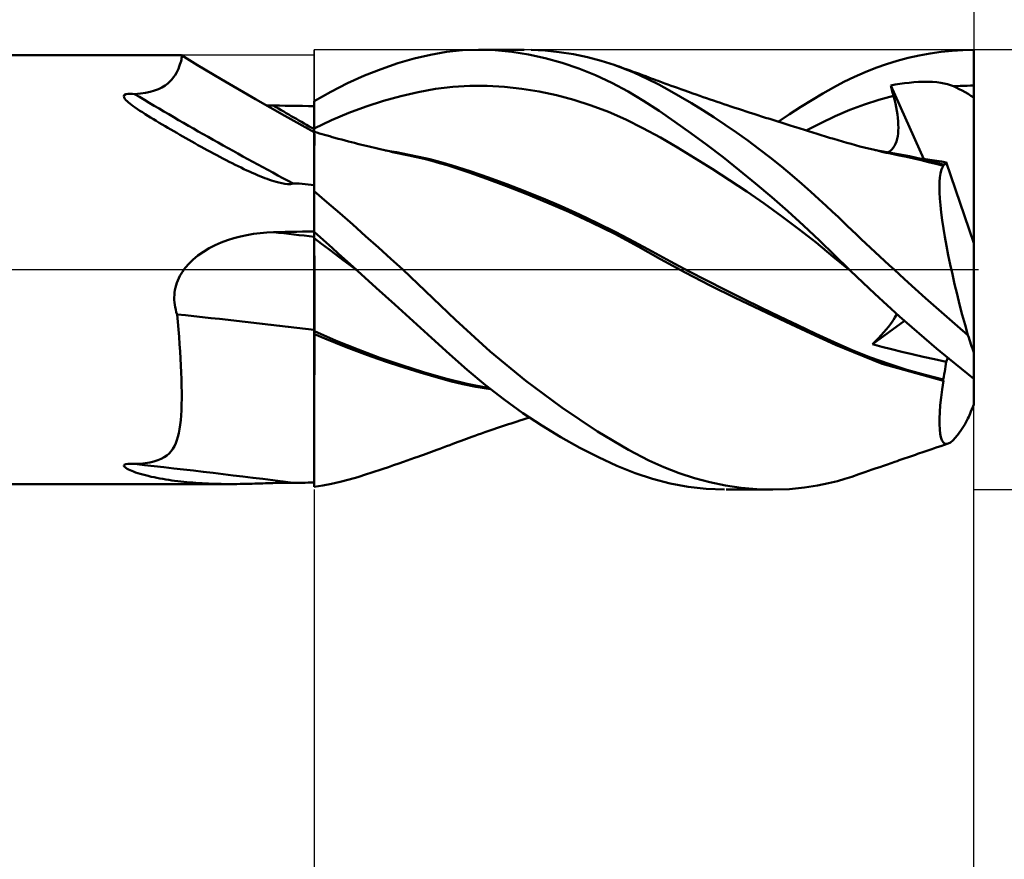
# Model space of a CAD drawing. Units: millimetres. Extents: x -61 to 87, y -40 to 43.
# Drawn here: x 10 to 37, y -16 to 7 of the extents above; entities that cross this region are included whole.
import ezdxf

# ---------------------------------------------------------------- set-up
doc = ezdxf.new("R2010")
doc.units = ezdxf.units.MM
doc.header["$LTSCALE"] = 4.95
doc.linetypes.add('LONGDASH_DASH', pattern=[0.85, 0.4, -0.2, 0.05, -0.2])
for name, color, linetype in [('1', 4, 'CONTINUOUS'), ('2', 7, 'CONTINUOUS'), ('4', 2, 'LONGDASH_DASH'), ('CUT', 1, 'CONTINUOUS'), ('NOCUT', 7, 'CONTINUOUS'), ('SK2', 7, 'CONTINUOUS'), ('SK4', 2, 'LONGDASH_DASH')]:
    doc.layers.add(name, color=color, linetype=linetype)

msp = doc.modelspace()

# ---------------------------------------------------------------- linework, layer by layer
at = {"layer": '1', "color": 4, "linetype": 'CONTINUOUS', "lineweight": 50}
for p, q in [((21.375, 5.865), (21.813, 5.94)), ((21.813, 5.94), (22.244, 5.985)), ((22.244, 5.985), (22.69, 6)), ((22.684, 6), (23.929, 6)), ((23.139, 5.985), (22.69, 6)), ((23.591, 5.941), (23.139, 5.985)), ((24.046, 5.869), (23.591, 5.941)), ((24.502, 5.978), (24.116, 5.998)), ((24.888, 5.938), (24.502, 5.978)), ((25.273, 5.878), (24.888, 5.938)), ((35.004, 5.899), (35.304, 5.942)), ((35.304, 5.942), (35.604, 5.974)), ((35.604, 5.974), (35.902, 5.993)), ((35.902, 5.993), (36.2, 6)), ((36.2, 0.725), (36.2, 6)), ((0.2, 5.85), (14.576, 5.85)), ((14.537, 5.594), (14.553, 5.645)), ((14.553, 5.645), (14.565, 5.692)), ((14.565, 5.692), (14.574, 5.734)), ((14.574, 5.734), (14.581, 5.771)), ((14.577, 5.85), (14.576, 5.85)), ((14.576, 5.85), (14.576, 5.85)), ((14.578, 5.85), (14.577, 5.85)), ((14.577, 5.85), (14.577, 5.85)), ((14.579, 5.849), (14.578, 5.85)), ((14.578, 5.85), (14.578, 5.85)), ((14.583, 5.842), (14.579, 5.849)), ((14.798, 5.715), (14.579, 5.849)), ((14.581, 5.771), (14.584, 5.802)), ((14.585, 5.826), (14.583, 5.842)), ((14.584, 5.802), (14.585, 5.826)), ((15.019, 5.582), (14.798, 5.715)), ((20.479, 5.631), (20.929, 5.762)), ((20.929, 5.762), (21.375, 5.865)), ((24.503, 5.769), (24.046, 5.869)), ((24.962, 5.642), (24.503, 5.769)), ((25.419, 5.488), (24.962, 5.642)), ((25.654, 5.798), (25.273, 5.878)), ((26.032, 5.699), (25.654, 5.798)), ((26.385, 5.586), (26.032, 5.699)), ((33.815, 5.608), (34.11, 5.699)), ((34.11, 5.699), (34.407, 5.778)), ((34.407, 5.778), (34.705, 5.844)), ((34.705, 5.844), (35.004, 5.899)), ((14.439, 5.369), (14.47, 5.427)), ((14.47, 5.427), (14.496, 5.484)), ((14.496, 5.484), (14.518, 5.54)), ((14.518, 5.54), (14.537, 5.594)), ((15.665, 5.198), (15.019, 5.582)), ((19.569, 5.294), (20.025, 5.475)), ((20.025, 5.475), (20.479, 5.631)), ((25.872, 5.306), (25.419, 5.488)), ((26.92, 5.378), (26.385, 5.586)), ((26.451, 5.563), (26.385, 5.586)), ((26.517, 5.54), (26.451, 5.563)), ((26.584, 5.516), (26.517, 5.54)), ((26.65, 5.493), (26.584, 5.516)), ((26.735, 5.463), (26.65, 5.493)), ((26.82, 5.432), (26.735, 5.463)), ((26.905, 5.401), (26.82, 5.432)), ((26.99, 5.37), (26.905, 5.401)), ((27.305, 5.198), (26.92, 5.378)), ((32.939, 5.262), (33.229, 5.39)), ((33.229, 5.39), (33.521, 5.505)), ((33.521, 5.505), (33.815, 5.608)), ((14.202, 5.079), (14.264, 5.136)), ((14.264, 5.136), (14.317, 5.193)), ((14.317, 5.193), (14.363, 5.251)), ((14.363, 5.251), (14.404, 5.31)), ((14.404, 5.31), (14.439, 5.369)), ((16.599, 4.652), (15.665, 5.198)), ((19.111, 5.087), (19.569, 5.294)), ((26.321, 5.098), (25.872, 5.306)), ((27.075, 5.339), (26.99, 5.37)), ((27.159, 5.307), (27.075, 5.339)), ((27.244, 5.276), (27.159, 5.307)), ((27.329, 5.244), (27.244, 5.276)), ((27.6, 5.048), (27.305, 5.198)), ((27.394, 5.22), (27.329, 5.244)), ((27.459, 5.196), (27.394, 5.22)), ((27.524, 5.172), (27.459, 5.196)), ((27.589, 5.148), (27.524, 5.172)), ((27.677, 5.116), (27.589, 5.148)), ((27.764, 5.084), (27.677, 5.116)), ((32.367, 4.97), (32.651, 5.122)), ((32.651, 5.122), (32.939, 5.262)), ((34.434, 5.102), (34.561, 5.113)), ((34.561, 5.113), (34.69, 5.121)), ((34.69, 5.121), (34.818, 5.126)), ((34.818, 5.126), (34.945, 5.126)), ((35.07, 5.121), (34.945, 5.126)), ((35.186, 5.112), (35.07, 5.121)), ((35.294, 5.099), (35.186, 5.112)), ((13.599, 4.824), (13.728, 4.851)), ((13.728, 4.851), (13.845, 4.885)), ((13.845, 4.885), (13.95, 4.925)), ((13.95, 4.925), (14.045, 4.972)), ((14.045, 4.972), (14.13, 5.024)), ((14.13, 5.024), (14.202, 5.079)), ((18.2, 4.601), (18.654, 4.856)), ((18.654, 4.856), (19.111, 5.087)), ((20.562, 4.736), (21.034, 4.846)), ((21.034, 4.846), (21.506, 4.931)), ((21.506, 4.931), (21.978, 4.989)), ((21.978, 4.989), (22.45, 5.018)), ((22.923, 5.018), (22.45, 5.018)), ((23.395, 4.99), (22.923, 5.018)), ((23.867, 4.938), (23.395, 4.99)), ((24.339, 4.86), (23.867, 4.938)), ((24.811, 4.758), (24.339, 4.86)), ((26.764, 4.862), (26.321, 5.098)), ((27.188, 4.607), (26.764, 4.862)), ((27.896, 4.889), (27.6, 5.048)), ((27.852, 5.052), (27.764, 5.084)), ((27.939, 5.02), (27.852, 5.052)), ((28.195, 4.72), (27.896, 4.889)), ((28.027, 4.989), (27.939, 5.02)), ((28.114, 4.957), (28.027, 4.989)), ((28.202, 4.926), (28.114, 4.957)), ((28.289, 4.895), (28.202, 4.926)), ((28.409, 4.853), (28.289, 4.895)), ((28.528, 4.811), (28.409, 4.853)), ((32.08, 4.807), (32.367, 4.97)), ((33.929, 5.026), (34.055, 5.049)), ((33.94, 4.986), (33.929, 5.026)), ((34.837, 3.018), (33.929, 5.026)), ((33.95, 4.946), (33.94, 4.986)), ((33.961, 4.906), (33.95, 4.946)), ((33.972, 4.866), (33.961, 4.906)), ((33.983, 4.826), (33.972, 4.866)), ((34.055, 5.049), (34.182, 5.069)), ((34.182, 5.069), (34.308, 5.087)), ((34.308, 5.087), (34.434, 5.102)), ((35.393, 5.081), (35.294, 5.099)), ((35.483, 5.059), (35.393, 5.081)), ((35.565, 5.033), (35.483, 5.059)), ((35.639, 5.003), (35.565, 5.033)), ((35.639, 5.003), (35.733, 5.009)), ((35.718, 4.966), (35.639, 5.003)), ((35.797, 4.926), (35.718, 4.966)), ((35.733, 5.009), (35.826, 5.013)), ((35.878, 4.884), (35.797, 4.926)), ((35.826, 5.013), (35.92, 5.017)), ((35.959, 4.84), (35.878, 4.884)), ((35.92, 5.017), (36.013, 5.019)), ((36.04, 4.794), (35.959, 4.84)), ((36.013, 5.019), (36.107, 5.021)), ((36.107, 5.021), (36.2, 5.022)), ((13.005, 4.732), (13.018, 4.765)), ((13.014, 4.697), (13.005, 4.732)), ((13.035, 4.663), (13.014, 4.697)), ((13.018, 4.765), (13.059, 4.787)), ((13.064, 4.629), (13.035, 4.663)), ((13.059, 4.787), (13.116, 4.798)), ((13.096, 4.596), (13.064, 4.629)), ((13.131, 4.565), (13.096, 4.596)), ((13.116, 4.798), (13.176, 4.8)), ((13.239, 4.797), (13.176, 4.8)), ((13.3, 4.791), (13.239, 4.797)), ((13.3, 4.791), (13.456, 4.804)), ((13.456, 4.804), (13.599, 4.824)), ((17.397, 4.199), (16.599, 4.652)), ((18.2, 4.6), (18.2, 4.601)), ((18.2, 4.601), (18.2, 4.601)), ((18.2, 4.599), (18.2, 4.6)), ((18.2, 4.598), (18.2, 4.599)), ((18.2, 4.599), (18.2, 4.599)), ((18.2, 4.492), (18.2, 4.598)), ((18.2, 4.582), (18.2, 4.598)), ((18.2, 4.597), (18.2, 4.598)), ((18.2, 4.492), (18.2, 4.597)), ((18.2, 4.463), (18.2, 4.597)), ((18.2, 4.566), (18.2, 4.582)), ((19.618, 4.45), (20.09, 4.604)), ((20.09, 4.604), (20.562, 4.736)), ((25.283, 4.632), (24.811, 4.758)), ((25.755, 4.48), (25.283, 4.632)), ((27.61, 4.331), (27.188, 4.607)), ((28.496, 4.542), (28.195, 4.72)), ((28.623, 4.777), (28.528, 4.811)), ((28.718, 4.744), (28.623, 4.777)), ((28.813, 4.711), (28.718, 4.744)), ((28.908, 4.679), (28.813, 4.711)), ((29.003, 4.646), (28.908, 4.679)), ((29.098, 4.614), (29.003, 4.646)), ((29.194, 4.582), (29.098, 4.614)), ((29.289, 4.55), (29.194, 4.582)), ((31.477, 4.44), (31.781, 4.628)), ((31.781, 4.628), (32.08, 4.807)), ((33.212, 4.508), (33.608, 4.637)), ((33.608, 4.637), (34.004, 4.746)), ((33.993, 4.786), (33.983, 4.826)), ((34.004, 4.746), (33.993, 4.786)), ((34.033, 4.639), (34.004, 4.746)), ((34.058, 4.533), (34.033, 4.639)), ((36.12, 4.747), (36.04, 4.794)), ((36.2, 4.699), (36.12, 4.747)), ((13.17, 4.532), (13.131, 4.565)), ((13.215, 4.498), (13.17, 4.532)), ((13.264, 4.461), (13.215, 4.498)), ((13.318, 4.422), (13.264, 4.461)), ((13.377, 4.381), (13.318, 4.422)), ((13.441, 4.338), (13.377, 4.381)), ((13.51, 4.294), (13.441, 4.338)), ((16.927, 4.481), (16.894, 4.483)), ((16.96, 4.48), (16.927, 4.481)), ((16.993, 4.479), (16.96, 4.48)), ((17.026, 4.478), (16.993, 4.479)), ((17.059, 4.477), (17.026, 4.478)), ((17.091, 4.477), (17.059, 4.477)), ((17.25, 4.475), (17.091, 4.477)), ((17.408, 4.473), (17.25, 4.475)), ((17.566, 4.471), (17.408, 4.473)), ((17.725, 4.469), (17.566, 4.471)), ((17.883, 4.467), (17.725, 4.469)), ((18.042, 4.465), (17.883, 4.467)), ((18.2, 4.463), (18.042, 4.465)), ((18.2, 4.55), (18.2, 4.566)), ((18.2, 4.534), (18.2, 4.55)), ((18.2, 4.519), (18.2, 4.534)), ((18.2, 4.503), (18.2, 4.519)), ((18.2, 4.487), (18.2, 4.503)), ((18.2, 4.386), (18.2, 4.492)), ((18.2, 4.386), (18.2, 4.492)), ((18.2, 4.397), (18.2, 4.487)), ((18.2, 4.306), (18.2, 4.397)), ((18.201, 4.28), (18.2, 4.386)), ((18.201, 4.28), (18.2, 4.386)), ((18.2, 4.216), (18.2, 4.306)), ((19.146, 4.275), (19.618, 4.45)), ((26.227, 4.302), (25.755, 4.48)), ((26.699, 4.096), (26.227, 4.302)), ((28.04, 4.037), (27.61, 4.331)), ((28.8, 4.354), (28.496, 4.542)), ((29.106, 4.158), (28.8, 4.354)), ((29.378, 4.52), (29.289, 4.55)), ((29.467, 4.49), (29.378, 4.52)), ((29.571, 4.455), (29.467, 4.49)), ((29.675, 4.42), (29.571, 4.455)), ((29.78, 4.386), (29.675, 4.42)), ((29.884, 4.352), (29.78, 4.386)), ((29.989, 4.318), (29.884, 4.352)), ((30.093, 4.283), (29.989, 4.318)), ((31.17, 4.242), (31.477, 4.44)), ((32.419, 4.186), (32.815, 4.358)), ((32.815, 4.358), (33.212, 4.508)), ((34.08, 4.431), (34.058, 4.533)), ((34.098, 4.331), (34.08, 4.431)), ((34.113, 4.233), (34.098, 4.331)), ((13.583, 4.247), (13.51, 4.294)), ((13.658, 4.2), (13.583, 4.247)), ((13.735, 4.152), (13.658, 4.2)), ((13.813, 4.105), (13.735, 4.152)), ((13.891, 4.057), (13.813, 4.105)), ((13.97, 4.01), (13.891, 4.057)), ((18.2, 3.754), (17.397, 4.199)), ((18.2, 4.126), (18.2, 4.216)), ((18.2, 4.036), (18.2, 4.126)), ((18.2, 3.945), (18.2, 4.036)), ((18.201, 4.174), (18.201, 4.28)), ((18.201, 4.174), (18.201, 4.28)), ((18.201, 4.068), (18.201, 4.174)), ((18.201, 4.068), (18.201, 4.174)), ((18.201, 3.962), (18.201, 4.068)), ((18.201, 3.962), (18.201, 4.068)), ((18.202, 3.856), (18.674, 4.077)), ((18.674, 4.077), (19.146, 4.275)), ((27.171, 3.861), (26.699, 4.096)), ((28.475, 3.727), (28.04, 4.037)), ((29.414, 3.953), (29.106, 4.158)), ((30.197, 4.25), (30.093, 4.283)), ((30.302, 4.216), (30.197, 4.25)), ((30.406, 4.182), (30.302, 4.216)), ((30.518, 4.146), (30.406, 4.182)), ((30.63, 4.111), (30.518, 4.146)), ((30.742, 4.075), (30.63, 4.111)), ((30.854, 4.039), (30.742, 4.075)), ((30.966, 4.004), (30.854, 4.039)), ((30.862, 4.037), (31.17, 4.242)), ((32.023, 3.997), (32.419, 4.186)), ((34.125, 4.139), (34.113, 4.233)), ((34.133, 4.047), (34.125, 4.139)), ((34.138, 3.959), (34.133, 4.047)), ((14.05, 3.962), (13.97, 4.01)), ((14.129, 3.916), (14.05, 3.962)), ((14.208, 3.869), (14.129, 3.916)), ((14.289, 3.822), (14.208, 3.869)), ((14.369, 3.775), (14.289, 3.822)), ((14.45, 3.729), (14.369, 3.775)), ((18.2, 3.855), (18.2, 3.945)), ((18.2, 3.855), (18.201, 3.855)), ((18.2, 3.855), (18.2, 3.855)), ((18.2, 3.839), (18.2, 3.855)), ((18.2, 3.823), (18.2, 3.839)), ((18.2, 3.807), (18.2, 3.823)), ((18.2, 3.791), (18.2, 3.807)), ((18.2, 3.775), (18.2, 3.791)), ((18.2, 3.759), (18.2, 3.775)), ((18.202, 3.856), (18.201, 3.962)), ((18.202, 3.856), (18.201, 3.962)), ((18.201, 3.856), (18.202, 3.856)), ((18.201, 3.855), (18.201, 3.856)), ((18.201, 3.856), (18.201, 3.856)), ((18.201, 3.855), (18.201, 3.855)), ((18.202, 3.839), (18.202, 3.856)), ((18.202, 3.839), (18.202, 3.856)), ((18.202, 3.823), (18.202, 3.839)), ((18.202, 3.823), (18.202, 3.839)), ((18.202, 3.807), (18.202, 3.823)), ((18.202, 3.807), (18.202, 3.823)), ((18.202, 3.791), (18.202, 3.807)), ((18.202, 3.791), (18.202, 3.807)), ((18.202, 3.775), (18.202, 3.791)), ((18.202, 3.775), (18.202, 3.791)), ((18.202, 3.759), (18.202, 3.775)), ((18.202, 3.759), (18.202, 3.775)), ((27.644, 3.602), (27.171, 3.861)), ((29.722, 3.74), (29.414, 3.953)), ((31.078, 3.968), (30.966, 4.004)), ((31.19, 3.933), (31.078, 3.968)), ((31.302, 3.898), (31.19, 3.933)), ((31.345, 3.885), (31.302, 3.898)), ((31.46, 3.849), (31.345, 3.885)), ((31.575, 3.813), (31.46, 3.849)), ((31.69, 3.777), (31.575, 3.813)), ((31.626, 3.797), (32.023, 3.997)), ((31.805, 3.742), (31.69, 3.777)), ((34.13, 3.715), (34.137, 3.793)), ((34.137, 3.793), (34.139, 3.874)), ((34.139, 3.874), (34.138, 3.959)), ((14.531, 3.682), (14.45, 3.729)), ((14.613, 3.635), (14.531, 3.682)), ((14.695, 3.588), (14.613, 3.635)), ((14.778, 3.542), (14.695, 3.588)), ((14.861, 3.495), (14.778, 3.542)), ((14.944, 3.448), (14.861, 3.495)), ((18.2, 3.759), (18.2, 3.759)), ((18.201, 3.759), (18.2, 3.759)), ((18.2, 3.754), (18.2, 3.759)), ((18.2, 3.737), (18.2, 3.754)), ((18.2, 3.71), (18.2, 3.737)), ((18.2, 3.672), (18.2, 3.71)), ((18.2, 3.624), (18.2, 3.672)), ((18.2, 3.564), (18.2, 3.624)), ((18.2, 3.495), (18.2, 3.564)), ((18.2, 3.414), (18.2, 3.495)), ((18.201, 3.759), (18.201, 3.759)), ((18.202, 3.759), (18.201, 3.759)), ((18.203, 3.758), (18.202, 3.759)), ((18.202, 3.759), (18.202, 3.759)), ((18.202, 3.711), (18.203, 3.747)), ((18.202, 3.711), (18.203, 3.747)), ((18.202, 3.653), (18.202, 3.711)), ((18.202, 3.652), (18.202, 3.711)), ((18.202, 3.571), (18.202, 3.653)), ((18.202, 3.57), (18.202, 3.652)), ((18.202, 3.467), (18.202, 3.571)), ((18.202, 3.466), (18.202, 3.57)), ((18.203, 3.748), (18.203, 3.758)), ((18.273, 3.738), (18.203, 3.758)), ((18.203, 3.747), (18.203, 3.758)), ((18.203, 3.747), (18.203, 3.758)), ((18.203, 3.717), (18.203, 3.748)), ((18.204, 3.666), (18.203, 3.717)), ((18.204, 3.595), (18.204, 3.666)), ((18.204, 3.503), (18.204, 3.595)), ((18.204, 3.392), (18.204, 3.503)), ((18.343, 3.717), (18.273, 3.738)), ((18.413, 3.697), (18.343, 3.717)), ((18.483, 3.677), (18.413, 3.697)), ((18.552, 3.657), (18.483, 3.677)), ((18.622, 3.638), (18.552, 3.657)), ((18.692, 3.618), (18.622, 3.638)), ((18.762, 3.599), (18.692, 3.618)), ((18.856, 3.573), (18.762, 3.599)), ((18.951, 3.548), (18.856, 3.573)), ((19.045, 3.523), (18.951, 3.548)), ((19.139, 3.498), (19.045, 3.523)), ((19.219, 3.478), (19.139, 3.498)), ((28.116, 3.33), (27.644, 3.602)), ((28.913, 3.404), (28.475, 3.727)), ((30.031, 3.52), (29.722, 3.74)), ((30.338, 3.291), (30.031, 3.52)), ((31.92, 3.707), (31.805, 3.742)), ((32.035, 3.671), (31.92, 3.707)), ((32.149, 3.636), (32.035, 3.671)), ((32.264, 3.601), (32.149, 3.636)), ((32.382, 3.566), (32.264, 3.601)), ((32.5, 3.53), (32.382, 3.566)), ((32.618, 3.496), (32.5, 3.53)), ((32.736, 3.462), (32.618, 3.496)), ((34.061, 3.436), (34.086, 3.499)), ((34.086, 3.499), (34.105, 3.567)), ((34.105, 3.567), (34.12, 3.639)), ((34.12, 3.639), (34.13, 3.715)), ((15.028, 3.401), (14.944, 3.448)), ((15.113, 3.354), (15.028, 3.401)), ((15.197, 3.307), (15.113, 3.354)), ((15.282, 3.261), (15.197, 3.307)), ((15.368, 3.214), (15.282, 3.261)), ((18.2, 3.324), (18.2, 3.414)), ((18.2, 3.224), (18.2, 3.324)), ((18.201, 3.34), (18.202, 3.467)), ((18.201, 3.339), (18.202, 3.466)), ((18.201, 3.191), (18.201, 3.34)), ((18.201, 3.19), (18.201, 3.339)), ((19.298, 3.457), (19.219, 3.478)), ((19.378, 3.437), (19.298, 3.457)), ((19.457, 3.417), (19.378, 3.437)), ((19.537, 3.397), (19.457, 3.417)), ((19.617, 3.378), (19.537, 3.397)), ((19.696, 3.358), (19.617, 3.378)), ((19.776, 3.339), (19.696, 3.358)), ((19.851, 3.321), (19.776, 3.339)), ((19.927, 3.303), (19.851, 3.321)), ((20.002, 3.286), (19.927, 3.303)), ((20.078, 3.268), (20.002, 3.286)), ((20.165, 3.249), (20.078, 3.268)), ((20.443, 3.202), (20.139, 3.25)), ((20.253, 3.229), (20.165, 3.249)), ((20.34, 3.209), (20.253, 3.229)), ((28.588, 3.046), (28.116, 3.33)), ((29.355, 3.066), (28.913, 3.404)), ((30.644, 3.056), (30.338, 3.291)), ((32.854, 3.429), (32.736, 3.462)), ((32.972, 3.397), (32.854, 3.429)), ((33.09, 3.365), (32.972, 3.397)), ((33.209, 3.335), (33.09, 3.365)), ((33.328, 3.305), (33.209, 3.335)), ((33.447, 3.275), (33.328, 3.305)), ((33.566, 3.247), (33.447, 3.275)), ((33.827, 3.21), (33.519, 3.258)), ((33.686, 3.219), (33.566, 3.247)), ((33.863, 3.204), (33.914, 3.237)), ((33.914, 3.237), (33.958, 3.277)), ((33.958, 3.277), (33.998, 3.324)), ((33.998, 3.324), (34.032, 3.377)), ((34.032, 3.377), (34.061, 3.436)), ((15.453, 3.168), (15.368, 3.214)), ((15.539, 3.122), (15.453, 3.168)), ((15.624, 3.077), (15.539, 3.122)), ((15.71, 3.032), (15.624, 3.077)), ((15.795, 2.988), (15.71, 3.032)), ((15.879, 2.945), (15.795, 2.988)), ((18.2, 3.114), (18.2, 3.224)), ((18.2, 2.994), (18.2, 3.114)), ((18.2, 2.865), (18.2, 2.994)), ((18.201, 3.022), (18.201, 3.191)), ((18.201, 3.021), (18.201, 3.19)), ((18.201, 2.832), (18.201, 3.022)), ((18.201, 2.831), (18.201, 3.021)), ((20.428, 3.19), (20.34, 3.209)), ((20.515, 3.171), (20.428, 3.19)), ((20.747, 3.146), (20.443, 3.202)), ((20.602, 3.153), (20.515, 3.171)), ((20.69, 3.134), (20.602, 3.153)), ((20.777, 3.116), (20.69, 3.134)), ((21.051, 3.083), (20.747, 3.146)), ((20.989, 3.07), (20.777, 3.116)), ((21.2, 3.021), (20.989, 3.07)), ((21.355, 3.012), (21.051, 3.083)), ((21.411, 2.967), (21.2, 3.021)), ((21.659, 2.933), (21.355, 3.012)), ((21.621, 2.909), (21.411, 2.967)), ((29.06, 2.751), (28.588, 3.046)), ((29.799, 2.716), (29.355, 3.066)), ((30.948, 2.814), (30.644, 3.056)), ((33.805, 3.192), (33.686, 3.219)), ((33.925, 3.166), (33.805, 3.192)), ((34.134, 3.155), (33.827, 3.21)), ((34.044, 3.141), (33.925, 3.166)), ((34.163, 3.116), (34.044, 3.141)), ((34.442, 3.093), (34.134, 3.155)), ((34.36, 3.075), (34.163, 3.116)), ((34.558, 3.032), (34.36, 3.075)), ((34.75, 3.025), (34.442, 3.093)), ((34.757, 2.985), (34.558, 3.032)), ((34.82, 3.02), (34.701, 3.036)), ((35.057, 2.95), (34.75, 3.025)), ((34.959, 2.936), (34.757, 2.985)), ((34.941, 3.003), (34.82, 3.02)), ((35.064, 2.986), (34.941, 3.003)), ((35.189, 2.967), (35.064, 2.986)), ((35.315, 2.948), (35.189, 2.967)), ((15.962, 2.903), (15.879, 2.945)), ((16.043, 2.862), (15.962, 2.903)), ((16.124, 2.822), (16.043, 2.862)), ((16.203, 2.784), (16.124, 2.822)), ((16.281, 2.746), (16.203, 2.784)), ((16.358, 2.71), (16.281, 2.746)), ((16.433, 2.676), (16.358, 2.71)), ((18.2, 2.727), (18.2, 2.865)), ((18.2, 2.623), (18.201, 2.832)), ((18.2, 2.622), (18.201, 2.831)), ((18.2, 2.581), (18.2, 2.727)), ((21.829, 2.847), (21.621, 2.909)), ((21.963, 2.845), (21.659, 2.933)), ((22.072, 2.77), (21.829, 2.847)), ((22.459, 2.688), (21.963, 2.845)), ((22.432, 2.648), (22.072, 2.77)), ((22.956, 2.518), (22.459, 2.688)), ((29.532, 2.446), (29.06, 2.751)), ((30.242, 2.354), (29.799, 2.716)), ((31.239, 2.573), (30.948, 2.814)), ((35.162, 2.884), (34.959, 2.936)), ((35.365, 2.87), (35.057, 2.95)), ((35.366, 2.829), (35.162, 2.884)), ((35.288, 2.62), (35.308, 2.706)), ((35.308, 2.706), (35.334, 2.776)), ((35.444, 2.928), (35.315, 2.948)), ((35.334, 2.776), (35.366, 2.829)), ((35.365, 2.864), (35.365, 2.87)), ((35.365, 2.869), (35.365, 2.87)), ((35.366, 2.869), (35.365, 2.869)), ((35.365, 2.858), (35.365, 2.864)), ((35.365, 2.852), (35.365, 2.858)), ((35.365, 2.847), (35.365, 2.852)), ((35.365, 2.841), (35.365, 2.847)), ((35.365, 2.835), (35.365, 2.841)), ((35.366, 2.829), (35.365, 2.835)), ((35.367, 2.869), (35.366, 2.869)), ((35.368, 2.869), (35.367, 2.869)), ((35.369, 2.868), (35.368, 2.869)), ((35.369, 2.868), (35.369, 2.868)), ((35.385, 2.866), (35.369, 2.868)), ((35.385, 2.866), (35.4, 2.869)), ((35.4, 2.869), (35.413, 2.877)), ((35.413, 2.877), (35.425, 2.89)), ((35.425, 2.89), (35.435, 2.907)), ((35.435, 2.907), (35.444, 2.929)), ((36.2, 0.725), (35.444, 2.929)), ((16.506, 2.643), (16.433, 2.676)), ((16.579, 2.611), (16.506, 2.643)), ((16.649, 2.581), (16.579, 2.611)), ((16.718, 2.552), (16.649, 2.581)), ((16.786, 2.525), (16.718, 2.552)), ((16.852, 2.499), (16.786, 2.525)), ((16.916, 2.475), (16.852, 2.499)), ((16.978, 2.453), (16.916, 2.475)), ((17.038, 2.432), (16.978, 2.453)), ((17.097, 2.414), (17.038, 2.432)), ((18.2, 2.395), (18.2, 2.623)), ((18.2, 2.395), (18.2, 2.622)), ((18.2, 2.426), (18.2, 2.581)), ((18.2, -5.925), (18.2, 2.426)), ((22.91, 2.478), (22.432, 2.648)), ((23.443, 2.278), (22.91, 2.478)), ((23.452, 2.337), (22.956, 2.518)), ((30.004, 2.129), (29.532, 2.446)), ((31.507, 2.344), (31.239, 2.573)), ((35.264, 2.397), (35.273, 2.517)), ((35.273, 2.517), (35.288, 2.62)), ((17.163, 2.394), (17.097, 2.414)), ((17.237, 2.374), (17.163, 2.394)), ((17.315, 2.356), (17.237, 2.374)), ((17.394, 2.342), (17.315, 2.356)), ((17.471, 2.334), (17.394, 2.342)), ((17.471, 2.334), (17.55, 2.336)), ((17.55, 2.336), (17.623, 2.355)), ((17.705, 2.352), (17.623, 2.355)), ((17.788, 2.348), (17.705, 2.352)), ((17.871, 2.343), (17.788, 2.348)), ((17.954, 2.336), (17.871, 2.343)), ((18.037, 2.328), (17.954, 2.336)), ((18.119, 2.318), (18.037, 2.328)), ((18.2, 2.308), (18.119, 2.318)), ((18.2, 2.151), (18.2, 2.395)), ((18.2, 2.151), (18.2, 2.395)), ((23.98, 2.068), (23.443, 2.278)), ((23.949, 2.145), (23.452, 2.337)), ((30.682, 1.982), (30.242, 2.354)), ((31.752, 2.128), (31.507, 2.344)), ((35.261, 2.26), (35.264, 2.397)), ((35.264, 2.107), (35.261, 2.26)), ((18.548, 1.841), (18.2, 2.141)), ((24.445, 1.942), (23.949, 2.145)), ((24.547, 1.836), (23.98, 2.068)), ((24.942, 1.729), (24.445, 1.942)), ((30.476, 1.801), (30.004, 2.129)), ((31.12, 1.598), (30.682, 1.982)), ((31.973, 1.927), (31.752, 2.128)), ((32.171, 1.744), (31.973, 1.927)), ((35.273, 1.939), (35.264, 2.107)), ((35.288, 1.757), (35.273, 1.939)), ((18.898, 1.537), (18.548, 1.841)), ((25.146, 1.577), (24.547, 1.836)), ((25.438, 1.506), (24.942, 1.729)), ((30.948, 1.46), (30.476, 1.801)), ((32.344, 1.58), (32.171, 1.744)), ((35.309, 1.56), (35.288, 1.757)), ((19.25, 1.229), (18.898, 1.537)), ((25.769, 1.29), (25.146, 1.577)), ((25.934, 1.271), (25.438, 1.506)), ((31.42, 1.106), (30.948, 1.46)), ((31.555, 1.203), (31.12, 1.598)), ((32.493, 1.437), (32.344, 1.58)), ((32.62, 1.315), (32.493, 1.437)), ((35.336, 1.35), (35.309, 1.56)), ((35.369, 1.127), (35.336, 1.35)), ((19.601, 0.918), (19.25, 1.229)), ((26.404, 0.975), (25.769, 1.29)), ((26.43, 1.023), (25.934, 1.271)), ((31.892, 0.737), (31.42, 1.106)), ((31.985, 0.798), (31.555, 1.203)), ((32.745, 1.195), (32.62, 1.315)), ((32.871, 1.075), (32.745, 1.195)), ((35.408, 0.893), (35.369, 1.127)), ((15.834, 0.803), (16.009, 0.859)), ((16.009, 0.859), (16.185, 0.906)), ((16.185, 0.906), (16.364, 0.945)), ((16.364, 0.945), (16.544, 0.976)), ((16.544, 0.976), (16.726, 1)), ((16.726, 1), (16.908, 1.015)), ((16.908, 1.015), (17.091, 1.023)), ((17.091, 1.023), (17.25, 1.026)), ((17.25, 1.026), (17.408, 1.029)), ((17.408, 1.029), (17.566, 1.032)), ((17.566, 1.032), (17.725, 1.035)), ((17.725, 1.035), (17.883, 1.038)), ((17.883, 1.038), (18.042, 1.041)), ((18.042, 1.041), (18.2, 1.044)), ((18.363, 0.887), (18.2, 1.034)), ((18.2, 1.008), (18.2, 1.033)), ((18.2, 1.008), (18.2, 1.033)), ((18.2, 0.983), (18.2, 1.008)), ((18.2, 0.983), (18.2, 1.008)), ((18.201, 0.958), (18.2, 0.983)), ((18.201, 0.958), (18.2, 0.983)), ((18.2, 0.859), (18.2, 0.86)), ((18.201, 0.859), (18.2, 0.859)), ((18.201, 0.933), (18.201, 0.958)), ((18.201, 0.933), (18.201, 0.958)), ((18.201, 0.908), (18.201, 0.933)), ((18.201, 0.908), (18.201, 0.933)), ((18.201, 0.883), (18.201, 0.908)), ((18.201, 0.883), (18.201, 0.908)), ((18.202, 0.858), (18.201, 0.883)), ((18.202, 0.858), (18.201, 0.883)), ((18.202, 0.858), (18.201, 0.859)), ((18.201, 0.859), (18.201, 0.859)), ((18.201, 0.859), (18.201, 0.859)), ((18.202, 0.825), (18.202, 0.858)), ((18.202, 0.825), (18.202, 0.858)), ((18.399, 0.709), (18.202, 0.858)), ((18.202, 0.782), (18.202, 0.825)), ((18.202, 0.782), (18.202, 0.825)), ((18.526, 0.74), (18.363, 0.887)), ((19.951, 0.605), (19.601, 0.918)), ((27.036, 0.634), (26.404, 0.975)), ((26.926, 0.763), (26.43, 1.023)), ((32.997, 0.955), (32.871, 1.075)), ((33.123, 0.835), (32.997, 0.955)), ((33.25, 0.715), (33.123, 0.835)), ((35.451, 0.65), (35.408, 0.893)), ((15.177, 0.488), (15.334, 0.582)), ((15.334, 0.582), (15.496, 0.665)), ((15.496, 0.665), (15.663, 0.739)), ((15.663, 0.739), (15.834, 0.803)), ((18.202, 0.73), (18.202, 0.782)), ((18.202, 0.73), (18.202, 0.782)), ((18.203, 0.668), (18.202, 0.73)), ((18.203, 0.668), (18.202, 0.73)), ((18.203, 0.598), (18.203, 0.668)), ((18.203, 0.598), (18.203, 0.668)), ((18.203, 0.518), (18.203, 0.598)), ((18.203, 0.518), (18.203, 0.598)), ((18.596, 0.56), (18.399, 0.709)), ((18.689, 0.592), (18.526, 0.74)), ((18.793, 0.412), (18.596, 0.56)), ((18.853, 0.444), (18.689, 0.592)), ((20.294, 0.293), (19.951, 0.605)), ((27.423, 0.491), (26.926, 0.763)), ((27.65, 0.287), (27.036, 0.634)), ((32.364, 0.354), (31.892, 0.737)), ((32.395, 0.398), (31.985, 0.798)), ((33.378, 0.595), (33.25, 0.715)), ((33.505, 0.476), (33.378, 0.595)), ((35.5, 0.399), (35.451, 0.65)), ((36.2, -2.265), (36.2, 0.725)), ((14.887, 0.267), (15.028, 0.383)), ((15.028, 0.383), (15.177, 0.488)), ((18.203, 0.429), (18.203, 0.518)), ((18.203, 0.43), (18.203, 0.518)), ((18.204, 0.333), (18.203, 0.43)), ((18.204, 0.333), (18.203, 0.429)), ((18.204, 0.229), (18.204, 0.333)), ((18.204, 0.23), (18.204, 0.333)), ((18.99, 0.263), (18.793, 0.412)), ((19.017, 0.296), (18.853, 0.444)), ((19.182, 0.148), (19.017, 0.296)), ((20.614, 0), (20.294, 0.293)), ((27.919, 0.222), (27.423, 0.491)), ((28.324, -0.079), (27.65, 0.287)), ((32.837, -0.036), (32.364, 0.354)), ((32.8, 0), (32.395, 0.398)), ((33.634, 0.356), (33.505, 0.476)), ((33.762, 0.237), (33.634, 0.356)), ((35.554, 0.14), (35.5, 0.399)), ((14.605, -0.056), (14.644, 0)), ((14.644, 0), (14.759, 0.139)), ((14.759, 0.139), (14.887, 0.267)), ((18.204, 0.118), (18.204, 0.23)), ((18.204, 0.118), (18.204, 0.229)), ((18.204, 0), (18.204, 0.118)), ((18.204, 0), (18.204, 0.118)), ((18.204, -0.131), (18.204, 0)), ((19.187, 0.115), (18.99, 0.263)), ((19.346, 0), (19.182, 0.148)), ((19.384, -0.034), (19.187, 0.115)), ((19.352, -0.006), (19.346, 0)), ((22.055, -1.371), (20.614, 0)), ((28.416, -0.041), (27.919, 0.222)), ((32.806, -0.006), (32.8, 0)), ((33.891, 0.118), (33.762, 0.237)), ((34.02, 0), (33.891, 0.118)), ((34.306, -0.261), (34.02, 0)), ((35.612, -0.125), (35.554, 0.14)), ((14.476, -0.297), (14.504, -0.234)), ((14.504, -0.234), (14.535, -0.173)), ((14.535, -0.173), (14.568, -0.114)), ((14.568, -0.114), (14.605, -0.056)), ((18.204, -0.268), (18.204, -0.131)), ((18.205, -0.411), (18.204, -0.268)), ((19.384, -0.034), (19.352, -0.006)), ((19.893, -0.493), (19.384, -0.034)), ((29.007, -0.431), (28.324, -0.079)), ((28.912, -0.299), (28.416, -0.041)), ((32.812, -0.012), (32.806, -0.006)), ((32.818, -0.018), (32.812, -0.012)), ((32.824, -0.024), (32.818, -0.018)), ((32.83, -0.03), (32.824, -0.024)), ((32.837, -0.036), (32.83, -0.03)), ((33.165, -0.352), (32.837, -0.036)), ((34.594, -0.52), (34.306, -0.261)), ((35.675, -0.397), (35.612, -0.125)), ((14.399, -0.556), (14.413, -0.49)), ((14.413, -0.49), (14.43, -0.425)), ((14.43, -0.425), (14.451, -0.36)), ((14.451, -0.36), (14.476, -0.297)), ((18.205, -0.56), (18.205, -0.411)), ((20.4, -0.951), (19.893, -0.493)), ((29.409, -0.551), (28.912, -0.299)), ((29.689, -0.767), (29.007, -0.431)), ((33.497, -0.664), (33.165, -0.352)), ((34.883, -0.778), (34.594, -0.52)), ((35.741, -0.672), (35.675, -0.397)), ((14.38, -0.758), (14.383, -0.691)), ((14.381, -0.826), (14.38, -0.758)), ((14.383, -0.691), (14.389, -0.623)), ((14.389, -0.623), (14.399, -0.556)), ((18.205, -0.712), (18.205, -0.56)), ((18.205, -0.869), (18.205, -0.712)), ((29.905, -0.798), (29.409, -0.551)), ((30.379, -1.097), (29.689, -0.767)), ((30.401, -1.041), (29.905, -0.798)), ((33.83, -0.971), (33.497, -0.664)), ((35.172, -1.034), (34.883, -0.778)), ((35.811, -0.95), (35.741, -0.672)), ((14.386, -0.893), (14.381, -0.826)), ((14.394, -0.96), (14.386, -0.893)), ((14.405, -1.026), (14.394, -0.96)), ((14.42, -1.091), (14.405, -1.026)), ((18.205, -1.029), (18.205, -0.869)), ((18.205, -1.19), (18.205, -1.029)), ((20.903, -1.407), (20.4, -0.951)), ((30.897, -1.28), (30.401, -1.041)), ((34.166, -1.274), (33.83, -0.971)), ((35.462, -1.289), (35.172, -1.034)), ((35.884, -1.23), (35.811, -0.95)), ((14.437, -1.156), (14.42, -1.091)), ((14.457, -1.22), (14.437, -1.156)), ((14.478, -1.426), (14.457, -1.22)), ((18.205, -1.354), (18.205, -1.19)), ((31.069, -1.422), (30.379, -1.097)), ((31.393, -1.517), (30.897, -1.28)), ((34.01, -1.366), (34.045, -1.31)), ((34.045, -1.31), (34.074, -1.259)), ((34.074, -1.259), (34.097, -1.212)), ((34.503, -1.571), (34.166, -1.274)), ((35.751, -1.541), (35.462, -1.289)), ((35.96, -1.51), (35.884, -1.23)), ((14.496, -1.631), (14.478, -1.426)), ((18.204, -1.518), (18.205, -1.354)), ((18.204, -1.683), (18.204, -1.518)), ((21.4, -1.861), (20.903, -1.407)), ((23, -2.234), (22.055, -1.371)), ((31.747, -1.739), (31.069, -1.422)), ((31.889, -1.75), (31.393, -1.517)), ((33.435, -2.036), (34.304, -1.396)), ((33.809, -1.633), (33.868, -1.56)), ((33.868, -1.56), (33.922, -1.491)), ((33.922, -1.491), (33.969, -1.426)), ((33.969, -1.426), (34.01, -1.366)), ((34.842, -1.864), (34.503, -1.571)), ((36.039, -1.791), (35.751, -1.541)), ((36.039, -1.791), (35.96, -1.51)), ((14.513, -1.834), (14.496, -1.631)), ((14.528, -2.034), (14.513, -1.834)), ((18.201, -1.681), (18.2, -1.681)), ((18.201, -1.755), (18.2, -1.755)), ((18.201, -1.682), (18.201, -1.681)), ((18.202, -1.682), (18.201, -1.682)), ((18.202, -1.756), (18.201, -1.755)), ((18.201, -1.755), (18.201, -1.755)), ((18.203, -1.682), (18.202, -1.682)), ((18.203, -1.756), (18.202, -1.756)), ((18.204, -1.683), (18.203, -1.682)), ((18.204, -1.756), (18.203, -1.756)), ((18.8, -1.941), (18.204, -1.683)), ((18.204, -1.683), (18.204, -1.683)), ((18.204, -1.693), (18.204, -1.683)), ((18.204, -1.693), (18.204, -1.683)), ((18.204, -1.757), (18.204, -1.693)), ((18.204, -1.757), (18.204, -1.756)), ((18.492, -1.881), (18.204, -1.757)), ((18.204, -2.083), (18.204, -1.757)), ((18.204, -2.083), (18.204, -1.757)), ((21.887, -2.306), (21.4, -1.861)), ((32.42, -2.054), (31.747, -1.739)), ((32.386, -1.98), (31.889, -1.75)), ((33.518, -1.952), (33.597, -1.869)), ((33.597, -1.869), (33.672, -1.788)), ((33.672, -1.788), (33.743, -1.709)), ((33.743, -1.709), (33.809, -1.633)), ((35.182, -2.151), (34.842, -1.864)), ((14.542, -2.231), (14.528, -2.034)), ((18.204, -2.405), (18.204, -2.083)), ((18.204, -2.405), (18.204, -2.083)), ((18.782, -2.001), (18.492, -1.881)), ((19.072, -2.116), (18.782, -2.001)), ((19.396, -2.181), (18.8, -1.941)), ((19.363, -2.227), (19.072, -2.116)), ((32.882, -2.198), (32.386, -1.98)), ((33.694, -2.57), (32.42, -2.054)), ((33.435, -2.036), (33.518, -1.952)), ((33.69, -2.103), (33.435, -2.036)), ((33.956, -2.171), (33.69, -2.103)), ((14.553, -2.426), (14.542, -2.231)), ((18.204, -2.72), (18.204, -2.405)), ((18.204, -2.721), (18.204, -2.405)), ((19.652, -2.333), (19.363, -2.227)), ((19.992, -2.404), (19.396, -2.181)), ((19.939, -2.435), (19.652, -2.333)), ((20.587, -2.61), (19.992, -2.404)), ((22.37, -2.736), (21.887, -2.306)), ((23.974, -3.035), (23, -2.234)), ((33.379, -2.396), (32.882, -2.198)), ((33.875, -2.574), (33.379, -2.396)), ((34.231, -2.239), (33.956, -2.171)), ((34.517, -2.309), (34.231, -2.239)), ((34.814, -2.378), (34.517, -2.309)), ((35.123, -2.447), (34.814, -2.378)), ((35.523, -2.433), (35.182, -2.151)), ((35.444, -2.517), (35.49, -2.406)), ((36.2, -2.979), (36.2, -2.265)), ((14.564, -2.618), (14.553, -2.426)), ((14.572, -2.806), (14.564, -2.618)), ((20.226, -2.533), (19.939, -2.435)), ((20.513, -2.628), (20.226, -2.533)), ((20.801, -2.719), (20.513, -2.628)), ((21.183, -2.799), (20.587, -2.61)), ((35.366, -3.034), (33.694, -2.57)), ((34.372, -2.733), (33.875, -2.574)), ((35.444, -2.516), (35.123, -2.447)), ((35.417, -2.711), (35.427, -2.644)), ((35.427, -2.644), (35.436, -2.579)), ((35.436, -2.579), (35.444, -2.517)), ((35.862, -2.709), (35.523, -2.433)), ((14.578, -2.991), (14.572, -2.806)), ((18.203, -3.029), (18.204, -2.72)), ((18.203, -3.03), (18.204, -2.721)), ((21.087, -2.807), (20.801, -2.719)), ((21.372, -2.891), (21.087, -2.807)), ((21.778, -2.97), (21.183, -2.799)), ((21.655, -2.97), (21.372, -2.891)), ((22.873, -3.153), (22.37, -2.736)), ((34.868, -2.874), (34.372, -2.733)), ((35.365, -2.999), (34.868, -2.874)), ((35.365, -2.999), (35.379, -2.924)), ((35.379, -2.924), (35.393, -2.851)), ((35.393, -2.851), (35.405, -2.78)), ((35.405, -2.78), (35.417, -2.711)), ((36.2, -2.979), (35.862, -2.709)), ((14.583, -3.172), (14.578, -2.991)), ((14.585, -3.348), (14.583, -3.172)), ((18.203, -3.329), (18.203, -3.029)), ((18.203, -3.331), (18.203, -3.03)), ((21.944, -3.048), (21.655, -2.97)), ((22.374, -3.117), (21.778, -2.97)), ((22.259, -3.123), (21.944, -3.048)), ((22.614, -3.196), (22.259, -3.123)), ((22.97, -3.23), (22.374, -3.117)), ((23.01, -3.262), (22.614, -3.196)), ((23.381, -3.545), (22.873, -3.153)), ((24.958, -3.765), (23.974, -3.035)), ((35.332, -3.268), (35.366, -3.034)), ((35.365, -3.004), (35.365, -2.999)), ((35.365, -3.009), (35.365, -3.004)), ((35.365, -3.014), (35.365, -3.009)), ((35.365, -3.019), (35.365, -3.014)), ((35.365, -3.024), (35.365, -3.019)), ((35.365, -3.029), (35.365, -3.024)), ((35.366, -3.034), (35.365, -3.029)), ((36.2, -3.679), (36.2, -2.979)), ((14.584, -3.519), (14.585, -3.348)), ((18.203, -3.619), (18.203, -3.329)), ((18.203, -3.621), (18.203, -3.331)), ((35.284, -3.696), (35.305, -3.489)), ((35.305, -3.489), (35.332, -3.268)), ((14.576, -3.834), (14.582, -3.681)), ((14.582, -3.681), (14.584, -3.519)), ((18.203, -3.898), (18.203, -3.619)), ((18.203, -3.899), (18.203, -3.621)), ((23.894, -3.912), (23.381, -3.545)), ((35.27, -3.887), (35.284, -3.696)), ((14.557, -4.111), (14.568, -3.977)), ((14.568, -3.977), (14.576, -3.834)), ((18.202, -4.164), (18.203, -3.898)), ((18.202, -4.165), (18.203, -3.899)), ((24.41, -4.253), (23.894, -3.912)), ((25.931, -4.413), (24.958, -3.765)), ((35.262, -4.062), (35.27, -3.887)), ((14.526, -4.353), (14.543, -4.236)), ((14.543, -4.236), (14.557, -4.111)), ((18.202, -4.416), (18.202, -4.164)), ((18.202, -4.418), (18.202, -4.165)), ((23.258, -4.3), (23.338, -4.273)), ((23.338, -4.273), (23.418, -4.247)), ((23.418, -4.247), (23.498, -4.22)), ((23.498, -4.22), (23.576, -4.194)), ((23.576, -4.194), (23.655, -4.169)), ((23.655, -4.169), (23.733, -4.144)), ((23.733, -4.144), (23.812, -4.118)), ((23.812, -4.118), (23.897, -4.091)), ((23.897, -4.091), (23.987, -4.063)), ((23.987, -4.063), (24.076, -4.035)), ((24.928, -4.569), (24.41, -4.253)), ((35.261, -4.22), (35.262, -4.062)), ((35.267, -4.358), (35.261, -4.22)), ((35.862, -4.362), (35.949, -4.222)), ((35.949, -4.222), (36.039, -4.064)), ((14.455, -4.652), (14.482, -4.56)), ((14.482, -4.56), (14.506, -4.461)), ((14.506, -4.461), (14.526, -4.353)), ((18.202, -4.653), (18.202, -4.416)), ((18.202, -4.655), (18.202, -4.418)), ((22.43, -4.589), (22.504, -4.562)), ((22.504, -4.562), (22.584, -4.534)), ((22.584, -4.534), (22.675, -4.501)), ((22.675, -4.501), (22.765, -4.47)), ((22.765, -4.47), (22.855, -4.438)), ((22.855, -4.438), (22.938, -4.409)), ((22.938, -4.409), (23.018, -4.381)), ((23.018, -4.381), (23.098, -4.354)), ((23.098, -4.354), (23.178, -4.327)), ((23.178, -4.327), (23.258, -4.3)), ((26.774, -4.914), (25.931, -4.413)), ((35.28, -4.476), (35.267, -4.358)), ((35.3, -4.574), (35.28, -4.476)), ((35.701, -4.582), (35.779, -4.483)), ((35.779, -4.483), (35.862, -4.362)), ((14.345, -4.888), (14.387, -4.816)), ((14.387, -4.816), (14.423, -4.737)), ((14.423, -4.737), (14.455, -4.652)), ((18.202, -4.875), (18.202, -4.653)), ((18.202, -4.877), (18.202, -4.655)), ((21.718, -4.854), (21.808, -4.82)), ((21.808, -4.82), (21.9, -4.786)), ((21.9, -4.786), (21.983, -4.755)), ((21.983, -4.755), (22.058, -4.727)), ((22.058, -4.727), (22.132, -4.699)), ((22.132, -4.699), (22.207, -4.671)), ((22.207, -4.671), (22.281, -4.644)), ((22.281, -4.644), (22.355, -4.616)), ((22.355, -4.616), (22.43, -4.589)), ((25.444, -4.858), (24.928, -4.569)), ((35.2, -4.848), (35.299, -4.814)), ((35.299, -4.814), (35.399, -4.781)), ((35.327, -4.651), (35.3, -4.574)), ((35.361, -4.707), (35.327, -4.651)), ((35.401, -4.742), (35.361, -4.707)), ((35.399, -4.781), (35.498, -4.747)), ((35.447, -4.755), (35.401, -4.742)), ((35.447, -4.755), (35.498, -4.747)), ((35.498, -4.747), (35.56, -4.715)), ((35.56, -4.715), (35.628, -4.66)), ((35.628, -4.66), (35.701, -4.582)), ((14.109, -5.12), (14.182, -5.069)), ((14.182, -5.069), (14.245, -5.014)), ((14.245, -5.014), (14.299, -4.953)), ((14.299, -4.953), (14.345, -4.888)), ((18.201, -5.08), (18.202, -4.875)), ((18.201, -5.081), (18.202, -4.877)), ((18.201, -5.267), (18.201, -5.08)), ((18.201, -5.267), (18.201, -5.081)), ((21.03, -5.105), (21.104, -5.079)), ((21.104, -5.079), (21.178, -5.052)), ((21.178, -5.052), (21.252, -5.025)), ((21.252, -5.025), (21.326, -4.998)), ((21.326, -4.998), (21.4, -4.971)), ((21.4, -4.971), (21.474, -4.944)), ((21.474, -4.944), (21.548, -4.917)), ((21.548, -4.917), (21.625, -4.889)), ((21.625, -4.889), (21.718, -4.854)), ((25.955, -5.119), (25.444, -4.858)), ((27.332, -5.207), (26.774, -4.914)), ((34.441, -5.107), (34.497, -5.087)), ((34.497, -5.087), (34.552, -5.068)), ((34.552, -5.068), (34.608, -5.049)), ((34.608, -5.049), (34.664, -5.03)), ((34.664, -5.03), (34.72, -5.011)), ((34.72, -5.011), (34.776, -4.992)), ((34.776, -4.992), (34.832, -4.973)), ((34.832, -4.973), (34.888, -4.954)), ((34.888, -4.954), (34.943, -4.935)), ((34.943, -4.935), (34.999, -4.916)), ((34.999, -4.916), (35.055, -4.897)), ((35.055, -4.897), (35.1, -4.882)), ((35.1, -4.882), (35.2, -4.848)), ((13.005, -5.346), (13.016, -5.323)), ((13.015, -5.37), (13.005, -5.346)), ((13.037, -5.393), (13.015, -5.37)), ((13.016, -5.323), (13.057, -5.306)), ((13.057, -5.306), (13.114, -5.298)), ((13.114, -5.298), (13.175, -5.296)), ((13.239, -5.298), (13.175, -5.296)), ((13.3, -5.303), (13.239, -5.298)), ((13.3, -5.303), (13.451, -5.294)), ((13.451, -5.294), (13.589, -5.279)), ((13.589, -5.279), (13.714, -5.26)), ((13.714, -5.26), (13.828, -5.234)), ((13.828, -5.234), (13.932, -5.203)), ((13.932, -5.203), (14.025, -5.165)), ((14.025, -5.165), (14.109, -5.12)), ((18.201, -5.435), (18.201, -5.267)), ((18.201, -5.435), (18.201, -5.267)), ((20.226, -5.385), (20.366, -5.338)), ((20.366, -5.338), (20.506, -5.289)), ((20.506, -5.289), (20.64, -5.243)), ((20.64, -5.243), (20.739, -5.208)), ((20.739, -5.208), (20.837, -5.173)), ((20.837, -5.173), (20.937, -5.138)), ((20.937, -5.138), (21.03, -5.105)), ((26.461, -5.35), (25.955, -5.119)), ((26.953, -5.549), (26.461, -5.35)), ((27.741, -5.393), (27.332, -5.207)), ((33.633, -5.385), (33.736, -5.35)), ((33.736, -5.35), (33.838, -5.314)), ((33.838, -5.314), (33.941, -5.279)), ((33.941, -5.279), (34.043, -5.243)), ((34.043, -5.243), (34.102, -5.223)), ((34.102, -5.223), (34.162, -5.202)), ((34.162, -5.202), (34.217, -5.183)), ((34.217, -5.183), (34.273, -5.164)), ((34.273, -5.164), (34.329, -5.145)), ((34.329, -5.145), (34.385, -5.126)), ((34.385, -5.126), (34.441, -5.107)), ((13.067, -5.414), (13.037, -5.393)), ((13.1, -5.434), (13.067, -5.414)), ((13.135, -5.453), (13.1, -5.434)), ((13.175, -5.472), (13.135, -5.453)), ((13.221, -5.491), (13.175, -5.472)), ((13.271, -5.511), (13.221, -5.491)), ((13.327, -5.531), (13.271, -5.511)), ((13.387, -5.551), (13.327, -5.531)), ((13.453, -5.571), (13.387, -5.551)), ((13.523, -5.591), (13.453, -5.571)), ((13.597, -5.611), (13.523, -5.591)), ((13.673, -5.63), (13.597, -5.611)), ((13.751, -5.649), (13.673, -5.63)), ((18.201, -5.584), (18.201, -5.435)), ((18.201, -5.584), (18.201, -5.435)), ((18.201, -5.655), (18.201, -5.584)), ((18.201, -5.655), (18.201, -5.584)), ((19.389, -5.66), (19.628, -5.585)), ((19.628, -5.585), (19.742, -5.548)), ((19.742, -5.548), (19.856, -5.51)), ((19.856, -5.51), (19.97, -5.471)), ((19.97, -5.471), (20.085, -5.433)), ((20.085, -5.433), (20.226, -5.385)), ((27.427, -5.709), (26.953, -5.549)), ((28.155, -5.554), (27.741, -5.393)), ((28.573, -5.689), (28.155, -5.554)), ((32.868, -5.65), (33.063, -5.584)), ((33.063, -5.584), (33.143, -5.556)), ((33.143, -5.556), (33.223, -5.528)), ((33.223, -5.528), (33.325, -5.492)), ((33.325, -5.492), (33.428, -5.457)), ((33.428, -5.457), (33.53, -5.421)), ((33.53, -5.421), (33.633, -5.385)), ((0.2, -5.85), (15.918, -5.85)), ((13.83, -5.666), (13.751, -5.649)), ((13.909, -5.682), (13.83, -5.666)), ((13.989, -5.697), (13.909, -5.682)), ((14.069, -5.712), (13.989, -5.697)), ((14.149, -5.725), (14.069, -5.712)), ((14.23, -5.738), (14.149, -5.725)), ((14.311, -5.75), (14.23, -5.738)), ((14.392, -5.761), (14.311, -5.75)), ((14.474, -5.771), (14.392, -5.761)), ((14.557, -5.781), (14.474, -5.771)), ((14.639, -5.79), (14.557, -5.781)), ((14.722, -5.798), (14.639, -5.79)), ((14.806, -5.806), (14.722, -5.798)), ((14.89, -5.812), (14.806, -5.806)), ((14.974, -5.819), (14.89, -5.812)), ((15.059, -5.825), (14.974, -5.819)), ((15.145, -5.83), (15.059, -5.825)), ((15.23, -5.834), (15.145, -5.83)), ((15.316, -5.838), (15.23, -5.834)), ((15.402, -5.841), (15.316, -5.838)), ((15.489, -5.844), (15.402, -5.841)), ((15.575, -5.846), (15.489, -5.844)), ((15.662, -5.848), (15.575, -5.846)), ((15.748, -5.849), (15.662, -5.848)), ((15.834, -5.85), (15.748, -5.849)), ((15.918, -5.85), (15.834, -5.85)), ((15.918, -5.85), (16.006, -5.85)), ((16.006, -5.85), (16.092, -5.849)), ((16.092, -5.849), (16.178, -5.848)), ((16.178, -5.848), (16.261, -5.847)), ((16.261, -5.847), (16.344, -5.845)), ((16.344, -5.845), (16.424, -5.844)), ((16.424, -5.844), (16.503, -5.841)), ((16.503, -5.841), (16.58, -5.839)), ((16.58, -5.839), (16.656, -5.837)), ((16.656, -5.837), (16.73, -5.835)), ((16.73, -5.835), (16.801, -5.832)), ((16.801, -5.832), (16.871, -5.83)), ((16.871, -5.83), (16.939, -5.827)), ((16.939, -5.827), (17.005, -5.825)), ((17.005, -5.825), (17.069, -5.823)), ((17.069, -5.823), (17.134, -5.82)), ((17.134, -5.82), (17.211, -5.818)), ((17.211, -5.818), (17.293, -5.816)), ((17.293, -5.816), (17.378, -5.814)), ((17.378, -5.814), (17.46, -5.813)), ((17.544, -5.813), (17.46, -5.813)), ((17.623, -5.815), (17.544, -5.813)), ((17.623, -5.815), (17.705, -5.815)), ((17.705, -5.815), (17.788, -5.814)), ((17.788, -5.814), (17.871, -5.814)), ((17.871, -5.814), (17.954, -5.813)), ((17.954, -5.813), (18.037, -5.812)), ((18.037, -5.812), (18.119, -5.811)), ((18.119, -5.811), (18.2, -5.809)), ((18.2, -5.72), (18.201, -5.655)), ((18.2, -5.72), (18.201, -5.655)), ((18.2, -5.78), (18.2, -5.72)), ((18.2, -5.779), (18.2, -5.72)), ((18.2, -5.833), (18.2, -5.779)), ((18.2, -5.833), (18.2, -5.78)), ((18.2, -5.88), (18.2, -5.833)), ((18.2, -5.88), (18.2, -5.833)), ((18.2, -5.922), (18.2, -5.88)), ((18.2, -5.922), (18.2, -5.88)), ((18.2, -5.925), (18.436, -5.887)), ((18.436, -5.887), (18.674, -5.841)), ((18.674, -5.841), (18.912, -5.788)), ((18.912, -5.788), (19.15, -5.728)), ((19.15, -5.728), (19.389, -5.66)), ((27.911, -5.835), (27.427, -5.709)), ((28.4, -5.925), (27.911, -5.835)), ((28.997, -5.801), (28.573, -5.689)), ((29.424, -5.887), (28.997, -5.801)), ((29.853, -5.949), (29.424, -5.887)), ((31.578, -5.947), (31.935, -5.892)), ((31.935, -5.892), (32.236, -5.829)), ((32.236, -5.829), (32.479, -5.767)), ((32.479, -5.767), (32.675, -5.711)), ((32.675, -5.711), (32.868, -5.65)), ((28.895, -5.98), (28.4, -5.925)), ((29.394, -6), (28.895, -5.98)), ((30.715, -6), (29.44, -6)), ((30.28, -5.987), (29.853, -5.949)), ((30.705, -6), (30.28, -5.987)), ((30.705, -6), (31.166, -5.986)), ((31.166, -5.986), (31.578, -5.947))]:
    msp.add_line(p, q, dxfattribs=at)
for centre, major_axis, ratio, start_param, end_param in [((70.268, 90.248), (78.451, 67.342), 0.919188, 3.437771, 3.489515), ((72.221, 87.973), (76.442, 65.618), 0.919188, 3.442514, 3.456263), ((72.221, -30.541), (-97.228, 26.379), 0.200805, 5.354923, 5.368672), ((71.502, -33.192), (-97.986, 26.585), 0.200805, 5.341017, 5.387144), ((36.465, 0), (-1.729, 5.994), 0.150264, 1.830616, 1.91452), ((36.465, 0), (1.729, 5.994), 0.150264, 4.011638, 4.095542), ((70.268, -37.739), (-99.783, 27.072), 0.200805, 5.321671, 5.373415)]:
    msp.add_ellipse(centre, major_axis=major_axis, ratio=ratio, start_param=start_param, end_param=end_param, dxfattribs=at)
at = {"layer": '2', "color": 7, "linetype": 'CONTINUOUS', "lineweight": 25}
for p, q in [((36.2, 29), (36.2, 6)), ((49.2, 6), (36.2, 6)), ((36.2, -29), (36.2, 0)), ((18.2, -6), (18.2, -29)), ((36.2, -6), (49.2, -6)), ((36.2, -39), (36.2, -6))]:
    msp.add_line(p, q, dxfattribs=at)
at = {"layer": '4', "color": 2, "linetype": 'LONGDASH_DASH', "lineweight": 25}
msp.add_line((0, 0), (36.2, 0), dxfattribs=at)
at = {"layer": 'CUT', "color": 1, "linetype": 'CONTINUOUS', "lineweight": 25}
for p, q in [((36.2, 6), (18.2, 6)), ((18.2, 6), (18.2, 5.995)), ((18.2, 5.995), (18.21, 0)), ((36.2, 5.995), (36.2, 6)), ((36.2, 0), (36.2, 5.995)), ((18.21, 0), (36.2, 0))]:
    msp.add_line(p, q, dxfattribs=at)
at = {"layer": 'NOCUT', "color": 7, "linetype": 'CONTINUOUS', "lineweight": 25}
for p, q in [((18.21, 0), (18.2, 5.995)), ((18.2, 5.995), (18.2, 5.85)), ((18.2, 5.85), (0.2, 5.85)), ((0.2, 0), (18.21, 0))]:
    msp.add_line(p, q, dxfattribs=at)
at = {"layer": 'SK2', "color": 7, "linetype": 'CONTINUOUS', "lineweight": 25}
msp.add_line((36.2, 39), (36.2, 0), dxfattribs=at)
at = {"layer": 'SK4', "color": 2, "linetype": 'LONGDASH_DASH', "lineweight": 25}
msp.add_line((-49.8, 0), (42.2, 0), dxfattribs=at)

doc.saveas('drawing.dxf')
